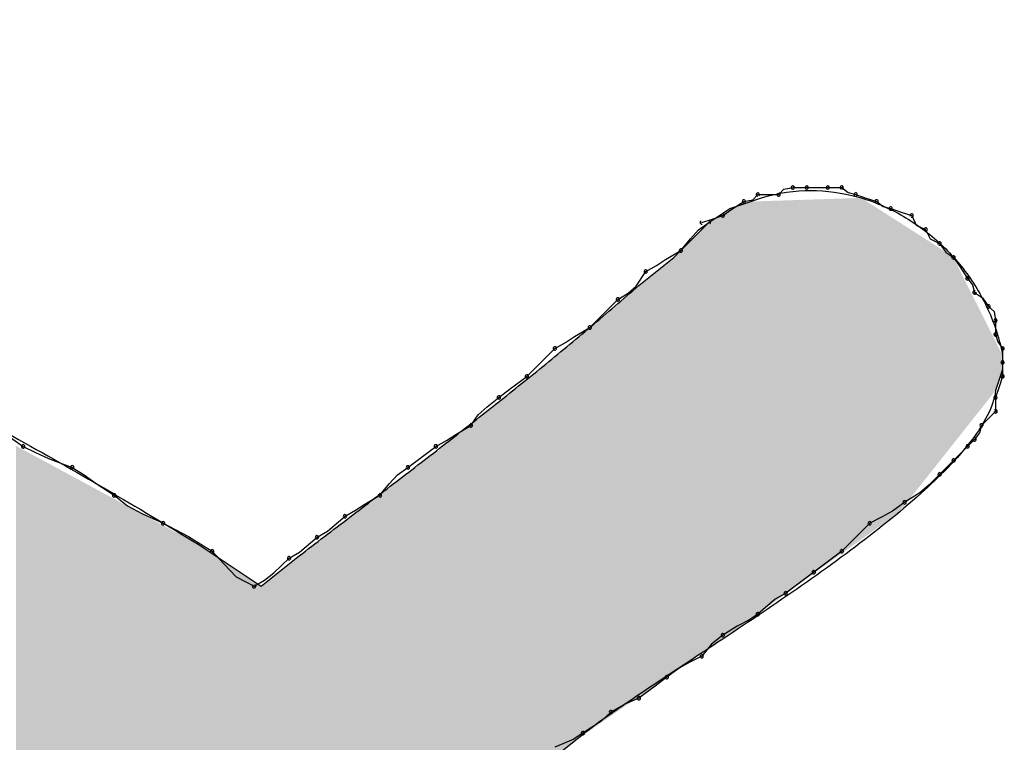
# Model space of a CAD drawing. Extents: x -424 to 186, y -4 to 301.
# Drawn here: x -340 to -340, y 148 to 148 of the extents above; entities that cross this region are included whole.
import ezdxf

# ---------------------------------------------------------------- set-up
doc = ezdxf.new("R2010")
doc.units = 0
doc.layers.add('PV', color=7, linetype='CONTINUOUS')

msp = doc.modelspace()

# ---------------------------------------------------------------- linework, layer by layer
at = {"layer": 'PV', "color": 7, "linetype": 'Continuous'}
for p, q in [((-340.07604, 148.18486), (-340.07341, 148.1877)), ((-340.07341, 148.1877), (-340.06247, 148.1877)), ((-340.06247, 148.1877), (-340.05984, 148.19054)), ((-340.05984, 148.19054), (-340.05518, 148.19134)), ((-340.05518, 148.19134), (-340.04788, 148.19134)), ((-340.04788, 148.19134), (-340.03694, 148.19134)), ((-340.03694, 148.19134), (-340.02965, 148.19134)), ((-340.02965, 148.19134), (-340.0263, 148.18883)), ((-340.0263, 148.18883), (-340.02236, 148.1877)), ((-340.02236, 148.1877), (-340.01689, 148.18587)), ((-340.088, 148.1804), (-340.07706, 148.18405)), ((-340.08695, 148.18001), (-340.0807, 148.18405)), ((-340.0807, 148.18405), (-340.07604, 148.18486)), ((-340.01689, 148.18587), (-340.01142, 148.18405)), ((-340.01142, 148.18405), (-340.00806, 148.18151)), ((-340.00806, 148.18151), (-340.00412, 148.1804)), ((-340.09894, 148.17311), (-340.088, 148.1804)), ((-340.09711, 148.17493), (-340.09164, 148.17676)), ((-340.09164, 148.17676), (-340.08695, 148.18001)), ((-340.00412, 148.1804), (-339.99865, 148.17858)), ((-339.99865, 148.17858), (-339.99318, 148.17676)), ((-339.99318, 148.17676), (-339.99083, 148.17182)), ((-340.11717, 148.15488), (-340.09894, 148.17311)), ((-340.10438, 148.16926), (-340.09894, 148.17311)), ((-340.10258, 148.17311), (-340.09711, 148.17493)), ((-339.99083, 148.17182), (-339.98589, 148.16946)), ((-340.10855, 148.16465), (-340.10438, 148.16926)), ((-339.98589, 148.16946), (-339.98353, 148.16453)), ((-340.11352, 148.15853), (-340.10855, 148.16465)), ((-339.98353, 148.16453), (-339.9786, 148.16217)), ((-339.9786, 148.16217), (-339.97533, 148.15761)), ((-340.12146, 148.15384), (-340.11352, 148.15853)), ((-339.97533, 148.15761), (-339.9713, 148.15488)), ((-340.1354, 148.14029), (-340.11717, 148.15488)), ((-340.13176, 148.14759), (-340.12623, 148.15071)), ((-340.12623, 148.15071), (-340.12146, 148.15384)), ((-339.9713, 148.15488), (-339.96805, 148.15019)), ((-340.13673, 148.13993), (-340.13176, 148.14759)), ((-339.96805, 148.15019), (-339.96401, 148.14394)), ((-339.96401, 148.14394), (-339.96148, 148.14058)), ((-339.96148, 148.14058), (-339.96037, 148.13665)), ((-340.14634, 148.133), (-340.1409, 148.13621)), ((-340.1409, 148.13621), (-340.13673, 148.13993)), ((-339.96037, 148.13665), (-339.95634, 148.13391)), ((-340.16093, 148.11841), (-340.14634, 148.133)), ((-339.95634, 148.13391), (-339.95307, 148.12935)), ((-339.95307, 148.12935), (-339.95023, 148.12672)), ((-339.95023, 148.12672), (-339.94943, 148.12206)), ((-339.94943, 148.12206), (-339.94943, 148.11477)), ((-340.16887, 148.11372), (-340.16093, 148.11841)), ((-339.94943, 148.11477), (-339.94832, 148.11083)), ((-340.17916, 148.10747), (-340.17363, 148.1106)), ((-340.17363, 148.1106), (-340.16887, 148.11372)), ((-339.94832, 148.11083), (-339.94578, 148.10747)), ((-340.19375, 148.09289), (-340.17916, 148.10747)), ((-339.94578, 148.10747), (-339.94578, 148.10018)), ((-339.94578, 148.10383), (-339.94578, 148.09653)), ((-339.94578, 148.10018), (-339.94578, 148.09289)), ((-339.94578, 148.09653), (-339.94943, 148.08559)), ((-340.20221, 148.08663), (-340.19375, 148.09289)), ((-339.94578, 148.09289), (-339.9476, 148.08742)), ((-340.20834, 148.08195), (-340.20221, 148.08663)), ((-339.9476, 148.08742), (-339.94943, 148.08195)), ((-340.21446, 148.07697), (-340.20834, 148.08195)), ((-339.94943, 148.08195), (-339.94943, 148.07465)), ((-340.21907, 148.0728), (-340.21446, 148.07697)), ((-339.94943, 148.07465), (-339.95672, 148.06736)), ((-340.22292, 148.06736), (-340.21907, 148.0728)), ((-340.46712, 148.06407), (-340.45631, 148.05642)), ((-340.23086, 148.06267), (-340.22292, 148.06736)), ((-339.95785, 148.06341), (-339.96037, 148.06007)), ((-339.95672, 148.06736), (-339.95785, 148.06341)), ((-340.24115, 148.05642), (-340.23563, 148.05955)), ((-340.23563, 148.05955), (-340.23086, 148.06267)), ((-339.96037, 148.06007), (-339.96401, 148.05642)), ((-340.45631, 148.05642), (-340.44997, 148.05329)), ((-340.44997, 148.05329), (-340.44312, 148.05017)), ((-340.24962, 148.05017), (-340.24115, 148.05642)), ((-339.96401, 148.05642), (-339.9713, 148.04913)), ((-340.44312, 148.05017), (-340.43078, 148.04548)), ((-340.25574, 148.04548), (-340.24962, 148.05017)), ((-339.9713, 148.04913), (-339.9786, 148.04183)), ((-340.43078, 148.04548), (-340.42453, 148.04163)), ((-340.26118, 148.04163), (-340.25574, 148.04548)), ((-340.42453, 148.04163), (-340.41828, 148.03702)), ((-340.26535, 148.03702), (-340.26118, 148.04163)), ((-339.9786, 148.04183), (-339.98413, 148.03639)), ((-340.41828, 148.03702), (-340.4089, 148.03089)), ((-340.27033, 148.03089), (-340.26535, 148.03702)), ((-339.98413, 148.03639), (-339.98889, 148.03222)), ((-340.4089, 148.03089), (-340.40192, 148.02545)), ((-340.27827, 148.0262), (-340.27033, 148.03089)), ((-339.98889, 148.03222), (-339.99683, 148.02725)), ((-340.40192, 148.02545), (-340.39419, 148.02128)), ((-340.28856, 148.01995), (-340.28303, 148.02308)), ((-340.28303, 148.02308), (-340.27827, 148.0262)), ((-340.00324, 148.02256), (-340.0089, 148.01943)), ((-339.99683, 148.02725), (-340.00324, 148.02256)), ((-340.39419, 148.02128), (-340.38337, 148.01631)), ((-340.2977, 148.01214), (-340.28856, 148.01995)), ((-340.0089, 148.01943), (-340.01506, 148.01631)), ((-340.38337, 148.01631), (-340.37704, 148.0131)), ((-340.37704, 148.0131), (-340.37019, 148.00938)), ((-340.30315, 148.00901), (-340.2977, 148.01214)), ((-340.01506, 148.01631), (-340.02965, 148.00172)), ((-340.37019, 148.00938), (-340.36232, 148.00463)), ((-340.31229, 148.0012), (-340.30315, 148.00901)), ((-340.36514, 148.00537), (-340.33232, 147.98349)), ((-340.36232, 148.00463), (-340.35785, 148.00172)), ((-340.35785, 148.00172), (-340.3516, 147.99492)), ((-340.33232, 147.98349), (-340.31409, 147.99807)), ((-340.32568, 147.99042), (-340.31773, 147.99807)), ((-340.31773, 147.99807), (-340.31229, 148.0012)), ((-340.03577, 147.99703), (-340.04424, 147.99078)), ((-340.02965, 148.00172), (-340.03577, 147.99703)), ((-340.3516, 147.99492), (-340.34534, 147.98837)), ((-340.34534, 147.98837), (-340.33597, 147.98349)), ((-340.33597, 147.98349), (-340.33044, 147.9867)), ((-340.33044, 147.9867), (-340.32568, 147.99042)), ((-340.04424, 147.99078), (-340.05036, 147.98609)), ((-340.05036, 147.98609), (-340.05882, 147.97984)), ((-340.06427, 147.97672), (-340.07341, 147.9689)), ((-340.05882, 147.97984), (-340.06427, 147.97672)), ((-340.07341, 147.9689), (-340.07798, 147.96578)), ((-340.08408, 147.96265), (-340.09164, 147.95796)), ((-340.07798, 147.96578), (-340.08408, 147.96265)), ((-340.09164, 147.95796), (-340.09748, 147.95327)), ((-340.09748, 147.95327), (-340.10258, 147.94702)), ((-340.10258, 147.94702), (-340.10875, 147.9439)), ((-340.11441, 147.94077), (-340.12082, 147.93608)), ((-340.10875, 147.9439), (-340.11441, 147.94077)), ((-340.12082, 147.93608), (-340.12694, 147.93139)), ((-340.12694, 147.93139), (-340.1354, 147.92514)), ((-340.1354, 147.92514), (-340.14233, 147.92225)), ((-340.14233, 147.92225), (-340.14999, 147.91785)), ((-340.14999, 147.91785), (-340.15496, 147.91316)), ((-340.15496, 147.91316), (-340.16458, 147.90691)), ((-340.16458, 147.90691), (-340.16955, 147.90366)), ((-340.16822, 147.90326), (-340.18646, 147.88868)), ((-340.16955, 147.90366), (-340.17916, 147.89962))]:
    msp.add_line(p, q, dxfattribs=at)
for centre, start, end in [((-340.05518, 148.19134), 90, 270), ((-340.05518, 148.19134), 279.7775, 99.7775), ((-340.04788, 148.19134), 90, 270), ((-340.04788, 148.19134), 270, 90), ((-340.03694, 148.19134), 90, 270), ((-340.03694, 148.19134), 270, 90), ((-340.02965, 148.19134), 53.0779, 233.0779), ((-340.02965, 148.19134), 270, 90), ((-340.07341, 148.1877), 90, 270), ((-340.07341, 148.1877), 317.2531, 137.2531), ((-340.06247, 148.1877), 137.2531, 317.2531), ((-340.06247, 148.1877), 270, 90), ((-340.02236, 148.1877), 71.5651, 251.5651), ((-340.02236, 148.1877), 254.0087, 74.0087), ((-340.0807, 148.18405), 99.7775, 279.7775), ((-340.0807, 148.18405), 302.8729, 122.8729), ((-340.01142, 148.18405), 52.9126, 232.9126), ((-340.01142, 148.18405), 251.5651, 71.5651), ((-340.09164, 148.17676), 124.7559, 304.7559), ((-340.09164, 148.17676), 288.4349, 108.4349), ((-340.00412, 148.1804), 71.5651, 251.5651), ((-340.00412, 148.1804), 254.2569, 74.2569), ((-339.99318, 148.17676), 25.5288, 205.5288), ((-339.99318, 148.17676), 251.5651, 71.5651), ((-340.10258, 148.17311), 108.4349, 288.4349), ((-340.09894, 148.17311), 305.2615, 125.2615), ((-339.98589, 148.16946), 25.5288, 205.5288), ((-339.98589, 148.16946), 244.4712, 64.4712), ((-339.9786, 148.16217), 35.6465, 215.6465), ((-339.9786, 148.16217), 244.4712, 64.4712), ((-340.11352, 148.15853), 140.9061, 320.9061), ((-340.11352, 148.15853), 300.556, 120.556), ((-339.9713, 148.15488), 34.7559, 214.7559), ((-339.9713, 148.15488), 235.7991, 55.7991), ((-340.13176, 148.14759), 119.4831, 299.4831), ((-340.13176, 148.14759), 326.9761, 146.9761), ((-339.96401, 148.14394), 37.0874, 217.0874), ((-339.96401, 148.14394), 212.8729, 32.8729), ((-339.96037, 148.13665), 55.7991, 235.7991), ((-339.96037, 148.13665), 195.7431, 15.7431), ((-340.14634, 148.133), 120.534, 300.534), ((-340.14634, 148.133), 315, 135), ((-339.95307, 148.12935), 47.2531, 227.2531), ((-339.95307, 148.12935), 215.6465, 35.6465), ((-339.94943, 148.12206), 0, 180), ((-339.94943, 148.12206), 189.7775, 9.7775), ((-340.16093, 148.11841), 135, 315), ((-340.16093, 148.11841), 300.556, 120.556), ((-339.94943, 148.11477), 15.7431, 195.7431), ((-339.94943, 148.11477), 180, 0), ((-340.17916, 148.10747), 119.4831, 299.4831), ((-340.17916, 148.10747), 315, 135), ((-339.94578, 148.10747), 0, 180), ((-339.94578, 148.10747), 217.0874, 37.0874), ((-339.94578, 148.10018), 0, 180), ((-339.94578, 148.10018), 180, 0), ((-340.19375, 148.09289), 135, 315), ((-340.19375, 148.09289), 306.453, 126.453), ((-339.94578, 148.09289), 180, 0), ((-339.94578, 148.09289), 341.5651, 161.5651), ((-340.20834, 148.08195), 127.4386, 307.4386), ((-340.20834, 148.08195), 309.0939, 129.0939), ((-339.94943, 148.08195), 0, 180), ((-339.94943, 148.08195), 161.5651, 341.5651), ((-339.94943, 148.07465), 180, 0), ((-339.94943, 148.07465), 315, 135), ((-340.22292, 148.06736), 144.7385, 324.7385), ((-340.22292, 148.06736), 300.556, 120.556), ((-339.95672, 148.06736), 135, 315), ((-339.95672, 148.06736), 344.0087, 164.0087), ((-339.96037, 148.06007), 143.0779, 323.0779), ((-339.96037, 148.06007), 315, 135), ((-340.45631, 148.05642), 63.7434, 243.7434), ((-340.45631, 148.05642), 234.7029, 54.7029), ((-340.24115, 148.05642), 119.4831, 299.4831), ((-340.24115, 148.05642), 306.453, 126.453), ((-339.96401, 148.05642), 135, 315), ((-339.96401, 148.05642), 315, 135), ((-339.9713, 148.04913), 135, 315), ((-339.9713, 148.04913), 315, 135), ((-340.43078, 148.04548), 58.3816, 238.3816), ((-340.43078, 148.04548), 249.201, 69.201), ((-340.25574, 148.04548), 127.4386, 307.4386), ((-340.25574, 148.04548), 305.2615, 125.2615), ((-339.9786, 148.04183), 135, 315), ((-339.9786, 148.04183), 314.5559, 134.5559), ((-340.4089, 148.03089), 52.0284, 232.0284), ((-340.4089, 148.03089), 236.853, 56.853), ((-340.27033, 148.03089), 140.9061, 320.9061), ((-340.27033, 148.03089), 300.556, 120.556), ((-339.99683, 148.02725), 122.0674, 302.0674), ((-339.99683, 148.02725), 306.1796, 126.1796), ((-340.28856, 148.01995), 119.4831, 299.4831), ((-340.28856, 148.01995), 310.5189, 130.5189), ((-340.38337, 148.01631), 63.1281, 243.1281), ((-340.38337, 148.01631), 245.2892, 65.2892), ((-340.01506, 148.01631), 116.8803, 296.8803), ((-340.01506, 148.01631), 315, 135), ((-340.30315, 148.00901), 119.8653, 299.8653), ((-340.30315, 148.00901), 310.5189, 130.5189), ((-340.35785, 148.00172), 42.5752, 222.5752), ((-340.35785, 148.00172), 236.9427, 56.9427), ((-340.02965, 148.00172), 135, 315), ((-340.02965, 148.00172), 307.4386, 127.4386), ((-340.31773, 147.99807), 119.8653, 299.8653), ((-340.31773, 147.99807), 313.9456, 133.9456), ((-340.04424, 147.99078), 307.4386, 127.4386), ((-340.04424, 147.99078), 126.453, 306.453), ((-340.33597, 147.98349), 120.1467, 300.1467), ((-340.33597, 147.98349), 242.5072, 62.5072), ((-340.05882, 147.97984), 126.453, 306.453), ((-340.05882, 147.97984), 299.8653, 119.8653), ((-340.07341, 147.9689), 130.5189, 310.5189), ((-340.07341, 147.9689), 304.3612, 124.3612), ((-340.09164, 147.95796), 121.8094, 301.8094), ((-340.09164, 147.95796), 308.7742, 128.7742), ((-340.10258, 147.94702), 140.7743, 320.7743), ((-340.10258, 147.94702), 296.8803, 116.8803), ((-340.12082, 147.93608), 126.1796, 306.1796), ((-340.12082, 147.93608), 307.4386, 127.4386), ((-340.1354, 147.92514), 126.453, 306.453), ((-340.1354, 147.92514), 292.6448, 112.6448), ((-340.14999, 147.91785), 119.8989, 299.8989), ((-340.14999, 147.91785), 313.2986, 133.2986), ((-340.16458, 147.90691), 123.0417, 303.0417), ((-340.16458, 147.90691), 303.1785, 123.1785)]:
    msp.add_arc(centre, 0.000886, start, end, dxfattribs=at)
for points, start_tangent, end_tangent in [([(-341.07258, 148.27886), (-340.96259, 148.25606), (-340.85706, 148.22815), (-340.7551, 148.19495), (-340.65583, 148.15626), (-340.55834, 148.1119), (-340.46174, 148.06166), (-340.36514, 148.00537)], (0.984088, -0.177683), (0.852601, -0.522562)), ([(-340.07706, 148.18405), (-340.05199, 148.18956), (-340.02743, 148.18792), (-340.00434, 148.18003), (-339.98367, 148.16679), (-339.96638, 148.14907), (-339.95343, 148.12779), (-339.94578, 148.10383)], (0.936329, 0.351123), (0.184289, -0.982872)), ([(-340.31409, 147.99807), (-340.28773, 148.0182), (-340.26176, 148.03807), (-340.2361, 148.05788), (-340.21071, 148.07781), (-340.1855, 148.09806), (-340.16042, 148.11883), (-340.1354, 148.14029)], (0.794358, 0.60745), (0.752577, 0.658505)), ([(-339.94943, 148.08559), (-339.96155, 148.06018), (-339.98834, 148.0319), (-340.02482, 148.00235), (-340.06603, 147.97311), (-340.10698, 147.94579), (-340.14271, 147.92197), (-340.16822, 147.90326)], (-0.132164, -0.991228), (-0.768221, -0.640184))]:
    msp.add_spline(points, degree=3, dxfattribs=dict(at, start_tangent=start_tangent, end_tangent=end_tangent))
for points in [[(-340.08381, 147.96167), (-340.08516, 148.18135), (-340.08381, 148.1818)], [(-340.07989, 147.96448), (-340.08381, 148.1818), (-340.07989, 148.18311)], [(-340.08381, 147.96167), (-340.08381, 148.1818), (-340.07989, 147.96448)], [(-340.07706, 147.96652), (-340.07989, 148.18311), (-340.07706, 148.18405)], [(-340.07989, 147.96448), (-340.07989, 148.18311), (-340.07706, 147.96652)], [(-340.07341, 147.96914), (-340.07706, 148.18405), (-340.07341, 148.18417)], [(-340.07706, 147.96652), (-340.07706, 148.18405), (-340.07341, 147.96914)], [(-340.05234, 147.98427), (-340.07341, 148.18417), (-340.05234, 148.18486)], [(-340.07341, 147.96914), (-340.07341, 148.18417), (-340.05234, 147.98427)], [(-340.01952, 148.00785), (-340.05234, 148.18486), (-340.01952, 148.18594)], [(-340.05234, 147.98427), (-340.05234, 148.18486), (-340.01952, 148.00785)], [(-340.01952, 148.00785), (-340.01952, 148.18594), (-339.99967, 148.02211)], [(-339.99967, 148.02211), (-340.01952, 148.18594), (-339.99967, 148.17327)], [(-340.09367, 147.95458), (-340.0961, 148.175), (-340.09367, 148.17662)], [(-340.09083, 147.95662), (-340.09367, 148.17662), (-340.09083, 148.17851)], [(-340.09367, 147.95458), (-340.09367, 148.17662), (-340.09083, 147.95662)], [(-340.088, 147.95866), (-340.09083, 148.17851), (-340.088, 148.1804)], [(-340.09083, 147.95662), (-340.09083, 148.17851), (-340.088, 147.95866)], [(-340.08516, 147.9607), (-340.088, 148.1804), (-340.08516, 148.18135)], [(-340.088, 147.95866), (-340.088, 148.1804), (-340.08516, 147.9607)], [(-340.08516, 147.9607), (-340.08516, 148.18135), (-340.08381, 147.96167)], [(-340.09894, 147.95096), (-340.10312, 148.16892), (-340.09894, 148.17311)], [(-340.09755, 147.95192), (-340.09894, 148.17311), (-340.09755, 148.17404)], [(-340.09894, 147.95096), (-340.09894, 148.17311), (-340.09755, 147.95192)], [(-340.0961, 147.95291), (-340.09755, 148.17404), (-340.0961, 148.175)], [(-340.09755, 147.95192), (-340.09755, 148.17404), (-340.0961, 147.95291)], [(-340.0961, 147.95291), (-340.0961, 148.175), (-340.09367, 147.95458)], [(-339.99967, 148.02211), (-339.99967, 148.17327), (-339.99481, 148.02826)], [(-339.99481, 148.02826), (-339.99967, 148.17327), (-339.99481, 148.17016)], [(-340.10366, 147.9477), (-340.11244, 148.15961), (-340.10366, 148.16838)], [(-340.10312, 147.94808), (-340.10366, 148.16838), (-340.10312, 148.16892)], [(-340.10366, 147.9477), (-340.10366, 148.16838), (-340.10312, 147.94808)], [(-340.10312, 147.94808), (-340.10312, 148.16892), (-340.09894, 147.95096)], [(-339.99481, 148.02826), (-339.99481, 148.17016), (-339.97171, 148.05744)], [(-339.97171, 148.05744), (-339.99481, 148.17016), (-339.97171, 148.15542)], [(-340.11352, 147.94092), (-340.11717, 148.15488), (-340.11352, 148.15853)], [(-340.11244, 147.94166), (-340.11352, 148.15853), (-340.11244, 148.15961)], [(-340.11352, 147.94092), (-340.11352, 148.15853), (-340.11244, 147.94166)], [(-340.11244, 147.94166), (-340.11244, 148.15961), (-340.10366, 147.9477)], [(-340.1219, 147.93515), (-340.12487, 148.14872), (-340.1219, 148.1511)], [(-340.11717, 147.93841), (-340.1219, 148.1511), (-340.11717, 148.15488)], [(-340.1219, 147.93515), (-340.1219, 148.1511), (-340.11717, 147.93841)], [(-340.11717, 147.93841), (-340.11717, 148.15488), (-340.11352, 147.94092)], [(-339.97171, 148.05744), (-339.97171, 148.15542), (-339.94943, 148.08559)], [(-339.94943, 148.08559), (-339.97171, 148.15542), (-339.94943, 148.11108)], [(-340.12487, 147.93311), (-340.13068, 148.14407), (-340.12487, 148.14872)], [(-340.12487, 147.93311), (-340.12487, 148.14872), (-340.1219, 147.93515)], [(-340.13068, 147.92911), (-340.1354, 148.14029), (-340.13068, 148.14407)], [(-340.13068, 147.92911), (-340.13068, 148.14407), (-340.12487, 147.93311)], [(-340.1354, 147.92585), (-340.14594, 148.13146), (-340.1354, 148.14029)], [(-340.1354, 147.92585), (-340.1354, 148.14029), (-340.13068, 147.92911)], [(-340.14594, 147.9186), (-340.15728, 148.12195), (-340.14594, 148.13146)], [(-340.14594, 147.9186), (-340.14594, 148.13146), (-340.1354, 147.92585)], [(-340.15728, 147.91079), (-340.16741, 148.11346), (-340.15728, 148.12195)], [(-340.15728, 147.91079), (-340.15728, 148.12195), (-340.14594, 147.9186)], [(-340.16957, 147.90218), (-340.17295, 148.10882), (-340.16957, 148.11165)], [(-340.16822, 147.90326), (-340.16957, 148.11165), (-340.16822, 148.11278)], [(-340.16957, 147.90218), (-340.16957, 148.11165), (-340.16822, 147.90326)], [(-340.16741, 147.90382), (-340.16822, 148.11278), (-340.16741, 148.11346)], [(-340.16822, 147.90326), (-340.16822, 148.11278), (-340.16741, 147.90382)], [(-340.16741, 147.90382), (-340.16741, 148.11346), (-340.15728, 147.91079)], [(-339.94943, 148.08559), (-339.94943, 148.11108), (-339.94848, 148.08843)], [(-339.94848, 148.08843), (-339.94943, 148.11108), (-339.94848, 148.1092)], [(-340.17295, 147.89948), (-340.18173, 148.10146), (-340.17295, 148.10882)], [(-340.17295, 147.89948), (-340.17295, 148.10882), (-340.16957, 147.90218)], [(-339.94848, 148.08843), (-339.94848, 148.1092), (-339.94672, 148.0937)], [(-339.94672, 148.0937), (-339.94848, 148.1092), (-339.94672, 148.10571)], [(-339.94672, 148.0937), (-339.94672, 148.10571), (-339.94578, 148.09653)], [(-339.94578, 148.09653), (-339.94672, 148.10571), (-339.94578, 148.10383)], [(-340.18173, 147.89246), (-340.18646, 148.09749), (-340.18173, 148.10146)], [(-340.18173, 147.89246), (-340.18173, 148.10146), (-340.17295, 147.89948)], [(-340.18646, 147.88868), (-340.19118, 148.09353), (-340.18646, 148.09749)], [(-340.18646, 147.88868), (-340.18646, 148.09749), (-340.18173, 147.89246)], [(-340.19388, 147.88422), (-340.19996, 148.08649), (-340.19388, 148.09127)], [(-340.1924, 147.88511), (-340.19388, 148.09127), (-340.1924, 148.09251)], [(-340.19388, 147.88422), (-340.19388, 148.09127), (-340.1924, 147.88511)], [(-340.19118, 147.88584), (-340.1924, 148.09251), (-340.19118, 148.09353)], [(-340.1924, 147.88511), (-340.1924, 148.09251), (-340.19118, 147.88584)], [(-340.19118, 147.88584), (-340.19118, 148.09353), (-340.18646, 147.88868)], [(-340.2021, 147.87929), (-340.20469, 148.08277), (-340.2021, 148.08481)], [(-340.19996, 147.88057), (-340.2021, 148.08481), (-340.19996, 148.08649)], [(-340.2021, 147.87929), (-340.2021, 148.08481), (-340.19996, 147.88057)], [(-340.19996, 147.88057), (-340.19996, 148.08649), (-340.19388, 147.88422)], [(-340.20469, 147.67622), (-340.21198, 148.07704), (-340.20469, 148.08277)], [(-340.20469, 147.87774), (-340.20469, 148.08277), (-340.2021, 147.87929)], [(-340.21198, 147.68811), (-340.22049, 148.07036), (-340.21198, 148.07704)], [(-340.21198, 147.68811), (-340.21198, 148.07704), (-340.20469, 147.67622)], [(-340.22049, 147.69757), (-340.23629, 148.05794), (-340.22049, 148.07036)], [(-340.22049, 147.69757), (-340.22049, 148.07036), (-340.21198, 147.68811)], [(-340.46, 147.71193), (-340.46, 148.05666), (-340.44901, 147.71809)], [(-340.44901, 147.71809), (-340.46, 148.05666), (-340.44901, 148.05072)], [(-340.23629, 147.71512), (-340.2448, 148.05125), (-340.23629, 148.05794)], [(-340.23629, 147.71512), (-340.23629, 148.05794), (-340.22049, 147.69757)], [(-340.44901, 147.71809), (-340.44901, 148.05072), (-340.43578, 147.72551)], [(-340.43578, 147.72551), (-340.44901, 148.05072), (-340.43578, 148.04356)], [(-340.2448, 147.72458), (-340.25318, 148.04467), (-340.2448, 148.05125)], [(-340.2448, 147.72458), (-340.2448, 148.05125), (-340.23629, 147.71512)], [(-340.43578, 147.72551), (-340.43578, 148.04356), (-340.4112, 147.7393)], [(-340.4112, 147.7393), (-340.43578, 148.04356), (-340.4112, 148.03027)], [(-340.25331, 147.73498), (-340.26911, 148.03248), (-340.25331, 148.04457)], [(-340.25318, 147.73481), (-340.25331, 148.04457), (-340.25318, 148.04467)], [(-340.25331, 147.73498), (-340.25331, 148.04457), (-340.25318, 147.73481)], [(-340.25318, 147.73481), (-340.25318, 148.04467), (-340.2448, 147.72458)], [(-340.4112, 147.7393), (-340.4112, 148.03027), (-340.39796, 147.74673)], [(-340.39796, 147.74673), (-340.4112, 148.03027), (-340.39796, 148.02311)], [(-340.26911, 147.75429), (-340.27762, 148.02597), (-340.26911, 148.03248)], [(-340.26911, 147.75429), (-340.26911, 148.03248), (-340.25331, 147.73498)], [(-340.39796, 147.74673), (-340.39796, 148.02311), (-340.38472, 147.75415)], [(-340.38472, 147.75415), (-340.39796, 148.02311), (-340.38472, 148.01596)], [(-340.27762, 147.76469), (-340.28802, 148.01801), (-340.27762, 148.02597)], [(-340.27762, 147.76469), (-340.27762, 148.02597), (-340.26911, 147.75429)], [(-340.28802, 147.7732), (-340.30733, 148.00324), (-340.28802, 148.01801)], [(-340.28802, 147.7732), (-340.28802, 148.01801), (-340.27762, 147.76469)], [(-340.38472, 147.75415), (-340.38472, 148.01596), (-340.37243, 147.76104)], [(-340.37243, 147.76104), (-340.38472, 148.01596), (-340.37243, 148.00931)], [(-340.37243, 147.76104), (-340.37243, 148.00931), (-340.36514, 147.76591)], [(-340.36514, 147.76591), (-340.37243, 148.00931), (-340.36514, 148.00537)], [(-340.36514, 147.76591), (-340.36514, 148.00537), (-340.36014, 147.76924)], [(-340.36014, 147.76924), (-340.36514, 148.00537), (-340.36014, 148.00204)], [(-340.36014, 147.76924), (-340.36014, 148.00204), (-340.35825, 147.7705)], [(-340.35825, 147.7705), (-340.36014, 148.00204), (-340.35825, 148.00077)], [(-340.30755, 147.78917), (-340.31409, 147.99807), (-340.30755, 148.00308)], [(-340.30733, 147.789), (-340.30755, 148.00308), (-340.30733, 148.00324)], [(-340.30755, 147.78917), (-340.30755, 148.00308), (-340.30733, 147.789)], [(-340.30733, 147.789), (-340.30733, 148.00324), (-340.28802, 147.7732)], [(-340.35825, 147.7705), (-340.35825, 148.00077), (-340.35663, 147.77158)], [(-340.35663, 147.77158), (-340.35825, 148.00077), (-340.35663, 147.99969)], [(-340.35663, 147.77158), (-340.35663, 147.99969), (-340.34691, 147.77806)], [(-340.34691, 147.77806), (-340.35663, 147.99969), (-340.34691, 147.99321)], [(-340.31409, 147.79453), (-340.31773, 147.99516), (-340.31409, 147.99807)], [(-340.31409, 147.79453), (-340.31409, 147.99807), (-340.30755, 147.78917)], [(-340.34691, 147.77806), (-340.34691, 147.99321), (-340.34083, 147.78211)], [(-340.34083, 147.78211), (-340.34691, 147.99321), (-340.34083, 147.98916)], [(-340.31881, 147.79679), (-340.32759, 147.98727), (-340.31881, 147.99429)], [(-340.31773, 147.79751), (-340.31881, 147.99429), (-340.31773, 147.99516)], [(-340.31881, 147.79679), (-340.31881, 147.99429), (-340.31773, 147.79751)], [(-340.31773, 147.79751), (-340.31773, 147.99516), (-340.31409, 147.79453)], [(-340.34083, 147.78211), (-340.34083, 147.98916), (-340.33232, 147.78779)], [(-340.33232, 147.78779), (-340.34083, 147.98916), (-340.33232, 147.98349)], [(-340.32759, 147.79094), (-340.33192, 147.98381), (-340.32759, 147.98727)], [(-340.32759, 147.79094), (-340.32759, 147.98727), (-340.31881, 147.79679)], [(-340.33192, 147.78806), (-340.33232, 147.98349), (-340.33192, 147.98381)], [(-340.33232, 147.78779), (-340.33232, 147.98349), (-340.33192, 147.78806)], [(-340.33192, 147.78806), (-340.33192, 147.98381), (-340.32759, 147.79094)]]:
    msp.add_solid(points, dxfattribs=at)

doc.saveas('drawing.dxf')
